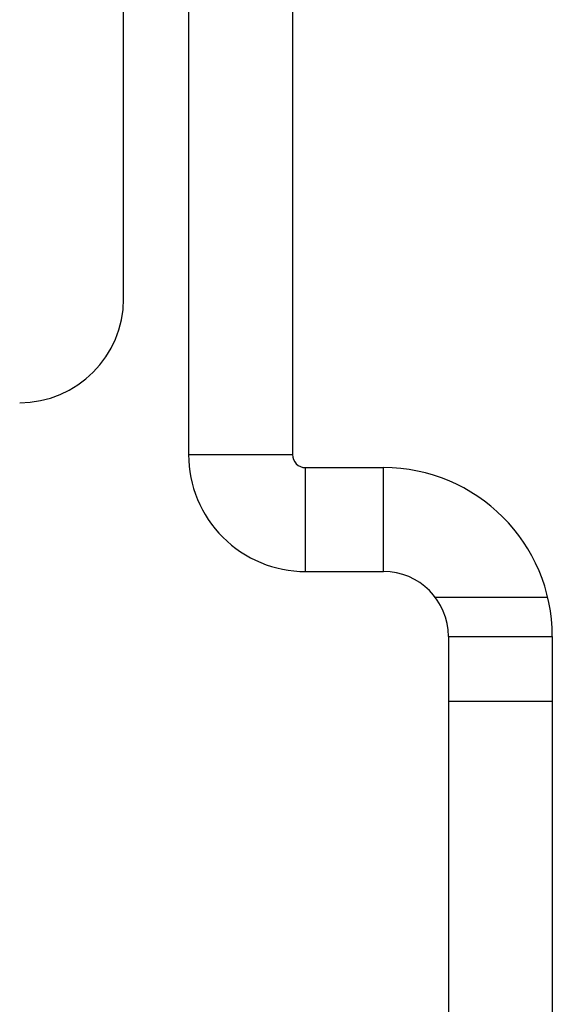
# Model space of a CAD drawing. Units: millimetres. Extents: x -7.5 to 7.5, y 0 to 44.3.
# Drawn here: x 2.7 to 6.8, y 8 to 15.6 of the extents above; entities that cross this region are included whole.
import ezdxf

# ---------------------------------------------------------------- set-up
doc = ezdxf.new("R2010")
doc.units = ezdxf.units.MM
doc.layers.add('MAIN-1', color=7, linetype='Continuous')
doc.layers.add('MAIN-2', color=7, linetype='Continuous')

msp = doc.modelspace()

# ---------------------------------------------------------------- linework, layer by layer
at = {"layer": 'MAIN-1'}
for p, q in [((3.5, 13.4701), (3.5, 20.8701)), ((4, 20.4701), (4, 12.2701)), ((4.8, 20.4701), (4.8, 12.2701)), ((4, 12.2701), (4.8, 12.2701)), ((4.9, 11.3701), (4.9, 12.1701)), ((4.9, 12.1701), (5.5, 12.1701)), ((5.5, 11.3701), (5.5, 12.1701)), ((4.9, 11.3701), (5.5, 11.3701)), ((6, 10.8701), (6.8, 10.8701)), ((6, 10.8701), (6, 7.3134)), ((6.8, 10.8701), (6.8, 7.3134))]:
    msp.add_line(p, q, dxfattribs=at)
for centre, radius, start, end in [((2.7, 13.4701), 0.8, 270.00002, 0), ((4.9, 12.2701), 0.9, 180.00002, 270.00002), ((4.9, 12.2701), 0.1, 180.00002, 270.00002), ((5.5, 10.8701), 1.3, 0, 89.99998), ((5.5, 10.8701), 0.5, 0, 89.99998)]:
    msp.add_arc(centre, radius, start, end, dxfattribs=at)
at = {"layer": 'MAIN-2'}
for p, q in [((3.5, 13.4701), (3.5, 13.4701)), ((3.5, 13.4701), (3.5, 13.4701)), ((2.7, 12.6701), (2.7, 12.6701)), ((4, 12.2701), (4, 12.2701)), ((4, 12.2701), (4.8, 12.2701)), ((4, 12.2701), (4, 12.2701)), ((4.8, 12.2701), (4.8, 12.2701)), ((4.8, 12.2701), (4.8, 12.2701)), ((4.9, 12.1701), (4.9, 12.1701)), ((4.9, 11.3701), (4.9, 12.1701)), ((4.9, 12.1701), (4.9, 12.1701)), ((5.5, 12.1701), (5.5, 12.1701)), ((5.5, 11.3701), (5.5, 12.1701)), ((5.5, 12.1701), (5.5, 12.1701)), ((4.9, 11.3701), (4.9, 11.3701)), ((4.9, 11.3701), (4.9, 11.3701)), ((5.5, 11.3701), (5.5, 11.3701)), ((5.5, 11.3701), (5.5, 11.3701)), ((6.7649, 11.1701), (5.9, 11.1701)), ((6.7649, 11.1701), (5.9, 11.1701)), ((6, 10.8701), (6, 10.8701)), ((6, 10.8701), (6.8, 10.8701)), ((6, 10.8701), (6, 10.8701)), ((6.8, 10.8701), (6.8, 10.8701)), ((6.8, 10.8701), (6.8, 10.8701)), ((6, 10.3701), (6, 10.3701)), ((6.8, 10.3701), (6, 10.3701)), ((6.8, 10.3701), (6.8, 10.3701))]:
    msp.add_line(p, q, dxfattribs=at)

doc.saveas('drawing.dxf')
